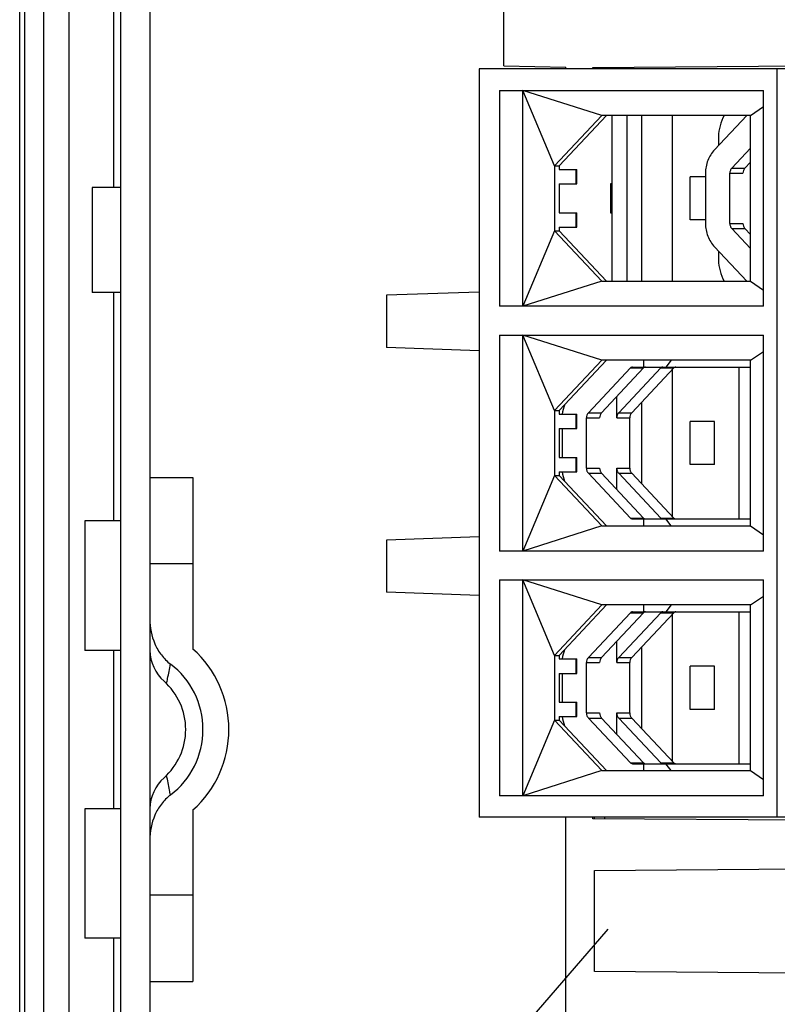
# Model space of a CAD drawing. Units: millimetres. Extents: x 0 to 841, y 0 to 594.
# Drawn here: x 358 to 384, y 484 to 518 of the extents above; entities that cross this region are included whole.
import ezdxf

# ---------------------------------------------------------------- set-up
doc = ezdxf.new("R2010")
doc.units = ezdxf.units.MM
doc.header["$LTSCALE"] = 46.255
doc.layers.get('0').update_dxf_attribs({"linetype": 'CONTINUOUS'})
doc.layers.add('ROUNDS', color=7, linetype='CONTINUOUS')

msp = doc.modelspace()

# ---------------------------------------------------------------- linework, layer by layer
at = {"color": 7, "linetype": 'CONTINUOUS'}
for p, q in [((361.607, 458.718), (361.607, 566.718)), ((374.907, 516.774), (374.907, 534.468)), ((374.907, 516.774), (377.057, 516.718)), ((378.003, 516.717), (394.907, 516.835)), ((374.057, 516.668), (374.057, 490.668)), ((396.529, 516.668), (374.057, 516.668)), ((377.057, 516.668), (377.057, 516.718)), ((378.003, 516.668), (378.003, 516.717)), ((378.042, 516.718), (378.042, 516.668)), ((378.402, 516.668), (378.402, 516.72)), ((384.394, 516.668), (384.394, 490.668)), ((374.762, 515.918), (374.762, 508.418)), ((374.762, 515.918), (383.924, 515.918)), ((375.574, 508.418), (375.574, 515.918)), ((376.664, 513.293), (375.574, 515.918)), ((378.308, 515.043), (375.574, 515.918)), ((383.924, 508.418), (383.924, 515.918)), ((378.308, 515.043), (376.664, 513.293)), ((378.479, 515.043), (376.835, 513.293)), ((383.477, 515.043), (378.308, 515.043)), ((378.674, 509.293), (378.674, 515.043)), ((379.191, 509.293), (379.191, 515.043)), ((379.699, 509.293), (379.699, 515.043)), ((380.769, 509.293), (380.769, 515.043)), ((383.346, 515.043), (382.231, 513.856)), ((383.477, 515.043), (383.924, 515.353)), ((383.477, 509.293), (383.477, 515.043)), ((382.367, 514.305), (382.367, 514.001)), ((382.829, 513.219), (383.477, 513.909)), ((383.282, 513.219), (383.477, 513.427)), ((376.664, 513.293), (376.664, 511.043)), ((376.664, 513.293), (376.835, 513.293)), ((376.835, 513.293), (376.835, 513.168)), ((376.835, 513.168), (377.44, 513.168)), ((377.44, 512.668), (377.44, 513.168)), ((381.914, 513.043), (381.914, 511.293)), ((382.76, 511.293), (382.76, 513.043)), ((376.835, 512.668), (376.835, 511.668)), ((376.835, 512.668), (377.44, 512.668)), ((378.618, 512.668), (378.618, 511.668)), ((378.674, 512.668), (378.618, 512.668)), ((381.381, 511.418), (381.381, 512.918)), ((381.914, 512.918), (381.381, 512.918)), ((360.607, 512.543), (360.607, 508.893)), ((361.607, 512.543), (360.607, 512.543)), ((378.618, 512.618), (378.674, 512.618)), ((376.835, 511.668), (377.44, 511.668)), ((377.44, 511.168), (377.44, 511.668)), ((378.618, 511.718), (378.674, 511.718)), ((378.618, 511.668), (378.674, 511.668)), ((381.914, 511.418), (381.381, 511.418)), ((376.664, 511.043), (375.574, 508.418)), ((376.664, 511.043), (378.308, 509.293)), ((376.664, 511.043), (376.835, 511.043)), ((376.835, 511.168), (376.835, 511.043)), ((376.835, 511.168), (377.44, 511.168)), ((376.835, 511.043), (378.479, 509.293)), ((383.477, 510.426), (382.829, 511.116)), ((383.477, 510.909), (383.282, 511.116)), ((382.231, 510.479), (383.346, 509.293)), ((382.367, 510.334), (382.367, 510.03)), ((378.308, 509.293), (375.574, 508.418)), ((378.308, 509.293), (383.477, 509.293)), ((383.477, 509.293), (383.924, 508.982)), ((361.607, 508.893), (360.607, 508.893)), ((374.057, 508.913), (370.831, 508.8)), ((370.831, 508.8), (370.831, 506.985)), ((383.924, 508.418), (374.762, 508.418)), ((374.762, 507.418), (374.762, 499.918)), ((374.762, 507.418), (383.924, 507.418)), ((375.574, 499.918), (375.574, 507.418)), ((376.664, 504.793), (375.574, 507.418)), ((378.308, 506.543), (375.574, 507.418)), ((383.924, 499.918), (383.924, 507.418)), ((374.057, 506.872), (370.831, 506.985)), ((383.477, 506.543), (383.924, 506.853)), ((378.308, 506.543), (376.664, 504.793)), ((378.479, 506.543), (376.835, 504.793)), ((383.477, 506.543), (378.308, 506.543)), ((379.763, 506.543), (379.763, 506.305)), ((380.725, 506.543), (380.54, 506.305)), ((383.477, 500.793), (383.477, 506.543)), ((377.848, 504.719), (379.311, 506.276)), ((378.301, 504.719), (379.764, 506.276)), ((378.9, 504.719), (380.363, 506.276)), ((379.353, 504.719), (380.816, 506.276)), ((379.377, 506.305), (383.477, 506.305)), ((380.769, 501.11), (380.769, 506.226)), ((383.082, 501.03), (383.082, 506.305)), ((378.831, 504.543), (378.831, 505.283)), ((376.664, 504.793), (376.664, 502.543)), ((376.664, 504.793), (376.835, 504.793)), ((376.835, 504.793), (376.835, 504.668)), ((379.699, 502.248), (379.699, 505.088)), ((376.835, 504.668), (377.44, 504.668)), ((377.44, 504.168), (377.44, 504.668)), ((377.78, 502.793), (377.78, 504.543)), ((379.284, 502.793), (379.284, 504.543)), ((376.835, 504.168), (376.835, 503.168)), ((376.835, 504.168), (377.44, 504.168)), ((376.934, 504.168), (376.934, 503.168)), ((381.381, 502.918), (381.381, 504.418)), ((382.23, 504.418), (381.381, 504.418)), ((382.23, 502.918), (382.23, 504.418)), ((376.835, 503.168), (377.44, 503.168)), ((377.44, 502.668), (377.44, 503.168)), ((378.831, 502.052), (378.831, 502.793)), ((382.23, 502.918), (381.381, 502.918)), ((362.607, 502.468), (364.107, 502.468)), ((364.107, 502.468), (364.107, 499.468)), ((376.664, 502.543), (375.574, 499.918)), ((376.664, 502.543), (378.308, 500.793)), ((376.664, 502.543), (376.835, 502.543)), ((376.835, 502.668), (376.835, 502.543)), ((376.835, 502.668), (377.44, 502.668)), ((376.835, 502.543), (378.479, 500.793)), ((379.311, 501.059), (377.848, 502.616)), ((379.764, 501.059), (378.301, 502.616)), ((380.363, 501.059), (378.9, 502.616)), ((380.816, 501.059), (379.353, 502.616)), ((379.377, 501.03), (383.477, 501.03)), ((379.763, 501.03), (379.763, 500.793)), ((380.725, 500.793), (380.54, 501.03)), ((360.357, 500.968), (360.357, 496.468)), ((361.607, 500.968), (360.357, 500.968)), ((378.308, 500.793), (375.574, 499.918)), ((378.308, 500.793), (383.477, 500.793)), ((383.477, 500.793), (383.924, 500.482)), ((374.057, 500.413), (370.831, 500.3)), ((370.831, 500.3), (370.831, 498.485)), ((383.924, 499.918), (374.762, 499.918)), ((364.107, 499.468), (362.607, 499.468)), ((374.762, 498.918), (374.762, 491.418)), ((374.762, 498.918), (383.924, 498.918)), ((375.574, 491.418), (375.574, 498.918)), ((376.664, 496.293), (375.574, 498.918)), ((378.308, 498.043), (375.574, 498.918)), ((383.924, 491.418), (383.924, 498.918)), ((374.057, 498.372), (370.831, 498.485)), ((383.477, 498.043), (383.924, 498.353)), ((378.308, 498.043), (376.664, 496.293)), ((378.479, 498.043), (376.835, 496.293)), ((383.477, 498.043), (378.308, 498.043)), ((379.763, 498.043), (379.763, 497.805)), ((380.725, 498.043), (380.54, 497.805)), ((383.477, 492.293), (383.477, 498.043)), ((377.848, 496.219), (379.311, 497.776)), ((378.301, 496.219), (379.764, 497.776)), ((378.9, 496.219), (380.363, 497.776)), ((379.353, 496.219), (380.816, 497.776)), ((379.377, 497.805), (383.477, 497.805)), ((380.769, 492.61), (380.769, 497.726)), ((383.082, 492.53), (383.082, 497.805)), ((378.831, 496.043), (378.831, 496.783)), ((379.699, 493.748), (379.699, 496.588)), ((361.607, 496.468), (360.357, 496.468)), ((376.664, 496.293), (376.664, 494.043)), ((376.664, 496.293), (376.835, 496.293)), ((376.835, 496.293), (376.835, 496.168)), ((376.835, 496.168), (377.44, 496.168)), ((377.44, 495.668), (377.44, 496.168)), ((377.78, 494.293), (377.78, 496.043)), ((379.284, 494.293), (379.284, 496.043)), ((381.381, 494.418), (381.381, 495.918)), ((382.23, 495.918), (381.381, 495.918)), ((382.23, 494.418), (382.23, 495.918)), ((376.835, 495.668), (376.835, 494.668)), ((376.835, 495.668), (377.44, 495.668)), ((376.934, 495.668), (376.934, 494.668)), ((376.835, 494.668), (377.44, 494.668)), ((377.44, 494.168), (377.44, 494.668)), ((378.831, 493.552), (378.831, 494.293)), ((382.23, 494.418), (381.381, 494.418)), ((376.664, 494.043), (375.574, 491.418)), ((376.664, 494.043), (378.308, 492.293)), ((376.664, 494.043), (376.835, 494.043)), ((376.835, 494.168), (376.835, 494.043)), ((376.835, 494.168), (377.44, 494.168)), ((376.835, 494.043), (378.479, 492.293)), ((379.311, 492.559), (377.848, 494.116)), ((379.764, 492.559), (378.301, 494.116)), ((380.363, 492.559), (378.9, 494.116)), ((380.816, 492.559), (379.353, 494.116)), ((379.377, 492.53), (383.477, 492.53)), ((379.763, 492.53), (379.763, 492.293)), ((380.725, 492.293), (380.54, 492.53)), ((378.308, 492.293), (375.574, 491.418)), ((378.308, 492.293), (383.477, 492.293)), ((383.477, 492.293), (383.924, 491.982)), ((383.924, 491.418), (374.762, 491.418)), ((360.357, 490.968), (360.357, 486.468)), ((361.607, 490.968), (360.357, 490.968)), ((396.529, 490.668), (374.057, 490.668)), ((377.057, 483.468), (377.057, 490.668)), ((378.003, 490.618), (378.003, 490.668)), ((394.907, 490.5), (378.003, 490.618)), ((378.042, 490.668), (378.042, 490.618)), ((378.402, 490.668), (378.402, 490.615)), ((378.057, 488.821), (394.907, 488.968)), ((378.057, 485.315), (378.057, 488.821)), ((364.107, 487.968), (362.607, 487.968)), ((364.107, 487.968), (364.107, 484.968)), ((371.697, 478.881), (378.533, 486.779)), ((361.607, 486.468), (360.357, 486.468)), ((394.907, 485.168), (378.057, 485.315)), ((362.607, 484.968), (364.107, 484.968))]:
    msp.add_line(p, q, dxfattribs=at)
at = {"color": 3, "linetype": 'CONTINUOUS'}
msp.add_line((362.607, 566.718), (362.607, 458.718), dxfattribs=at)
at = {"color": 9, "linetype": 'CONTINUOUS'}
for p, q in [((358.09, 455.218), (358.09, 528.218)), ((358.266, 455.218), (358.266, 528.218)), ((358.929, 455.218), (358.929, 528.218)), ((359.812, 455.218), (359.812, 528.218)), ((361.357, 512.543), (361.357, 527.468)), ((377.425, 512.668), (377.425, 513.168)), ((382.76, 513.043), (383.213, 513.043)), ((382.829, 513.219), (383.282, 513.219)), ((377.425, 511.168), (377.425, 511.668)), ((382.76, 511.293), (383.213, 511.293)), ((382.829, 511.116), (383.282, 511.116)), ((361.357, 500.968), (361.357, 508.893)), ((379.311, 506.276), (379.764, 506.276)), ((380.363, 506.276), (380.816, 506.276)), ((377.425, 504.168), (377.425, 504.668)), ((377.78, 504.543), (378.233, 504.543)), ((377.848, 504.719), (378.301, 504.719)), ((378.831, 504.543), (379.284, 504.543)), ((378.9, 504.719), (379.353, 504.719)), ((377.425, 502.668), (377.425, 503.168)), ((377.78, 502.793), (378.233, 502.793)), ((378.831, 502.793), (379.284, 502.793)), ((377.848, 502.616), (378.301, 502.616)), ((378.9, 502.616), (379.353, 502.616)), ((379.311, 501.059), (379.764, 501.059)), ((380.363, 501.059), (380.816, 501.059)), ((379.311, 497.776), (379.764, 497.776)), ((380.363, 497.776), (380.816, 497.776)), ((361.357, 490.968), (361.357, 496.468)), ((377.425, 495.668), (377.425, 496.168)), ((377.78, 496.043), (378.233, 496.043)), ((377.848, 496.219), (378.301, 496.219)), ((378.831, 496.043), (379.284, 496.043)), ((378.9, 496.219), (379.353, 496.219)), ((377.425, 494.168), (377.425, 494.668)), ((377.78, 494.293), (378.233, 494.293)), ((378.831, 494.293), (379.284, 494.293)), ((377.848, 494.116), (378.301, 494.116)), ((378.9, 494.116), (379.353, 494.116)), ((379.311, 492.559), (379.764, 492.559)), ((380.363, 492.559), (380.816, 492.559)), ((361.357, 463.293), (361.357, 486.468))]:
    msp.add_line(p, q, dxfattribs=at)
at = {"color": 7, "linetype": 'CONTINUOUS'}
for centre, radius, start, end in [((379.834, 506.21), 0.0959, 126.3483, 136.7836), ((378.148, 504.543), 1.214, 158.5013, 174.1084), ((378.148, 502.792), 1.214, 185.9015, 201.5227), ((379.834, 497.71), 0.0959, 126.3483, 136.7836), ((378.148, 496.043), 1.214, 158.5013, 174.1084), ((378.148, 494.292), 1.214, 185.9015, 201.5227)]:
    msp.add_arc(centre, radius, start, end, dxfattribs=at)
for points, knots in [([(382.567, 515.047), (382.502, 514.936), (382.401, 514.694), (382.367, 514.435), (382.367, 514.305)], [0, 0, 0, 0, 0.497804, 1, 1, 1, 1]), ([(382.231, 513.856), (382.13, 513.749), (381.969, 513.491), (381.914, 513.192), (381.914, 513.043)], [0, 0, 0, 0, 0.495962, 1, 1, 1, 1]), ([(382.829, 513.219), (382.807, 513.196), (382.772, 513.14), (382.76, 513.075), (382.76, 513.043)], [0, 0, 0, 0, 0.495961, 1, 1, 1, 1]), ([(383.282, 513.219), (383.26, 513.196), (383.225, 513.14), (383.213, 513.075), (383.213, 513.043)], [0, 0, 0, 0, 0.495961, 1, 1, 1, 1]), ([(381.914, 511.293), (381.914, 511.143), (381.969, 510.845), (382.13, 510.586), (382.231, 510.479)], [0, 0, 0, 0, 0.504038, 1, 1, 1, 1]), ([(382.76, 511.293), (382.76, 511.26), (382.772, 511.195), (382.807, 511.139), (382.829, 511.116)], [0, 0, 0, 0, 0.504039, 1, 1, 1, 1]), ([(383.213, 511.293), (383.213, 511.26), (383.225, 511.195), (383.26, 511.139), (383.282, 511.116)], [0, 0, 0, 0, 0.504039, 1, 1, 1, 1]), ([(382.367, 510.03), (382.367, 509.9), (382.401, 509.641), (382.502, 509.399), (382.567, 509.288)], [0, 0, 0, 0, 0.502197, 1, 1, 1, 1]), ([(379.377, 506.305), (379.359, 506.305), (379.334, 506.297), (379.315, 506.28), (379.311, 506.276)], [0, 0, 0, 0, 0.743773, 1, 1, 1, 1]), ([(380.429, 506.305), (380.411, 506.305), (380.385, 506.297), (380.367, 506.28), (380.363, 506.276)], [0, 0, 0, 0, 0.743773, 1, 1, 1, 1]), ([(380.882, 506.305), (380.864, 506.305), (380.839, 506.297), (380.82, 506.28), (380.816, 506.276)], [0, 0, 0, 0, 0.743773, 1, 1, 1, 1]), ([(377.848, 504.719), (377.826, 504.696), (377.791, 504.64), (377.78, 504.575), (377.78, 504.543)], [0, 0, 0, 0, 0.495961, 1, 1, 1, 1]), ([(378.301, 504.719), (378.28, 504.696), (378.245, 504.64), (378.233, 504.575), (378.233, 504.543)], [0, 0, 0, 0, 0.495961, 1, 1, 1, 1]), ([(378.9, 504.719), (378.878, 504.696), (378.843, 504.64), (378.831, 504.575), (378.831, 504.543)], [0, 0, 0, 0, 0.495961, 1, 1, 1, 1]), ([(379.353, 504.719), (379.331, 504.696), (379.296, 504.64), (379.284, 504.575), (379.284, 504.543)], [0, 0, 0, 0, 0.495961, 1, 1, 1, 1]), ([(377.78, 502.793), (377.78, 502.76), (377.791, 502.695), (377.826, 502.639), (377.848, 502.616)], [0, 0, 0, 0, 0.504039, 1, 1, 1, 1]), ([(378.233, 502.793), (378.233, 502.76), (378.245, 502.695), (378.28, 502.639), (378.301, 502.616)], [0, 0, 0, 0, 0.504039, 1, 1, 1, 1]), ([(378.831, 502.793), (378.831, 502.76), (378.843, 502.695), (378.878, 502.639), (378.9, 502.616)], [0, 0, 0, 0, 0.504039, 1, 1, 1, 1]), ([(379.284, 502.793), (379.284, 502.76), (379.296, 502.695), (379.331, 502.639), (379.353, 502.616)], [0, 0, 0, 0, 0.504039, 1, 1, 1, 1]), ([(379.311, 501.059), (379.315, 501.055), (379.334, 501.039), (379.359, 501.03), (379.377, 501.03)], [0, 0, 0, 0, 0.256227, 1, 1, 1, 1]), ([(380.363, 501.059), (380.367, 501.055), (380.385, 501.039), (380.411, 501.03), (380.429, 501.03)], [0, 0, 0, 0, 0.256227, 1, 1, 1, 1]), ([(380.816, 501.059), (380.82, 501.055), (380.839, 501.039), (380.864, 501.03), (380.882, 501.03)], [0, 0, 0, 0, 0.256227, 1, 1, 1, 1]), ([(379.377, 497.805), (379.359, 497.805), (379.334, 497.797), (379.315, 497.78), (379.311, 497.776)], [0, 0, 0, 0, 0.743773, 1, 1, 1, 1]), ([(380.429, 497.805), (380.411, 497.805), (380.385, 497.797), (380.367, 497.78), (380.363, 497.776)], [0, 0, 0, 0, 0.743773, 1, 1, 1, 1]), ([(380.882, 497.805), (380.864, 497.805), (380.839, 497.797), (380.82, 497.78), (380.816, 497.776)], [0, 0, 0, 0, 0.743773, 1, 1, 1, 1]), ([(377.848, 496.219), (377.826, 496.196), (377.791, 496.14), (377.78, 496.075), (377.78, 496.043)], [0, 0, 0, 0, 0.495961, 1, 1, 1, 1]), ([(378.301, 496.219), (378.28, 496.196), (378.245, 496.14), (378.233, 496.075), (378.233, 496.043)], [0, 0, 0, 0, 0.495961, 1, 1, 1, 1]), ([(378.9, 496.219), (378.878, 496.196), (378.843, 496.14), (378.831, 496.075), (378.831, 496.043)], [0, 0, 0, 0, 0.495961, 1, 1, 1, 1]), ([(379.353, 496.219), (379.331, 496.196), (379.296, 496.14), (379.284, 496.075), (379.284, 496.043)], [0, 0, 0, 0, 0.495961, 1, 1, 1, 1]), ([(377.78, 494.293), (377.78, 494.26), (377.791, 494.195), (377.826, 494.139), (377.848, 494.116)], [0, 0, 0, 0, 0.504039, 1, 1, 1, 1]), ([(378.233, 494.293), (378.233, 494.26), (378.245, 494.195), (378.28, 494.139), (378.301, 494.116)], [0, 0, 0, 0, 0.504039, 1, 1, 1, 1]), ([(378.831, 494.293), (378.831, 494.26), (378.843, 494.195), (378.878, 494.139), (378.9, 494.116)], [0, 0, 0, 0, 0.504039, 1, 1, 1, 1]), ([(379.284, 494.293), (379.284, 494.26), (379.296, 494.195), (379.331, 494.139), (379.353, 494.116)], [0, 0, 0, 0, 0.504039, 1, 1, 1, 1]), ([(379.311, 492.559), (379.315, 492.555), (379.334, 492.539), (379.359, 492.53), (379.377, 492.53)], [0, 0, 0, 0, 0.256227, 1, 1, 1, 1]), ([(380.363, 492.559), (380.367, 492.555), (380.385, 492.539), (380.411, 492.53), (380.429, 492.53)], [0, 0, 0, 0, 0.256227, 1, 1, 1, 1]), ([(380.816, 492.559), (380.82, 492.555), (380.839, 492.539), (380.864, 492.53), (380.882, 492.53)], [0, 0, 0, 0, 0.256227, 1, 1, 1, 1])]:
    msp.add_open_spline(points, degree=3, knots=knots, dxfattribs=at)
for points in [[(379.831, 506.305), (379.812, 506.305), (379.792, 506.299), (379.777, 506.287)], [(379.764, 501.059), (379.77, 501.053), (379.776, 501.048), (379.784, 501.044)], [(379.784, 501.044), (379.791, 501.039), (379.798, 501.036), (379.806, 501.034)], [(379.831, 497.805), (379.812, 497.805), (379.792, 497.799), (379.777, 497.787)], [(379.764, 492.559), (379.77, 492.553), (379.776, 492.548), (379.784, 492.544)], [(379.784, 492.544), (379.791, 492.539), (379.798, 492.536), (379.806, 492.534)]]:
    msp.add_open_spline(points, degree=3, dxfattribs=at)
at = {"layer": 'ROUNDS', "color": 7, "linetype": 'CONTINUOUS'}
for p, q in [((364.107, 499.468), (364.107, 496.513)), ((364.107, 490.923), (364.107, 487.968))]:
    msp.add_line(p, q, dxfattribs=at)
for centre, radius, start, end in [((364.107, 496.513), 1.5, 181.7138, 228.1897), ((361.607, 493.718), 3.75, 311.8103, 48.1897), ((361.607, 493.718), 2.85, 307.0524, 52.9474), ((361.607, 493.718), 2.25, 311.8103, 48.1897), ((364.107, 490.923), 1.5, 131.8103, 178.2862)]:
    msp.add_arc(centre, radius, start, end, dxfattribs=at)
for points, knots in [([(362.607, 497.558), (362.607, 497.263), (362.697, 496.811), (362.995, 496.296), (363.206, 496.081), (363.324, 495.992)], [0, 0, 0, 0, 0.498874, 0.749526, 1, 1, 1, 1]), ([(363.324, 491.443), (363.206, 491.354), (362.995, 491.139), (362.697, 490.624), (362.607, 490.173), (362.607, 489.878)], [0, 0, 0, 0, 0.250474, 0.501125, 1, 1, 1, 1])]:
    msp.add_open_spline(points, degree=3, knots=knots, dxfattribs=at)
at = {"layer": 'ROUNDS', "color": 9, "linetype": 'CONTINUOUS'}
for points, knots in [([(363.192, 495.315), (363.204, 495.372), (363.253, 495.596), (363.295, 495.823), (363.324, 495.992)], [0, 0, 0, 0, 0.253243, 1, 1, 1, 1]), ([(363.324, 491.443), (363.315, 491.499), (363.275, 491.726), (363.23, 491.952), (363.192, 492.121)], [0, 0, 0, 0, 0.247116, 1, 1, 1, 1])]:
    msp.add_open_spline(points, degree=3, knots=knots, dxfattribs=at)

doc.saveas('drawing.dxf')
